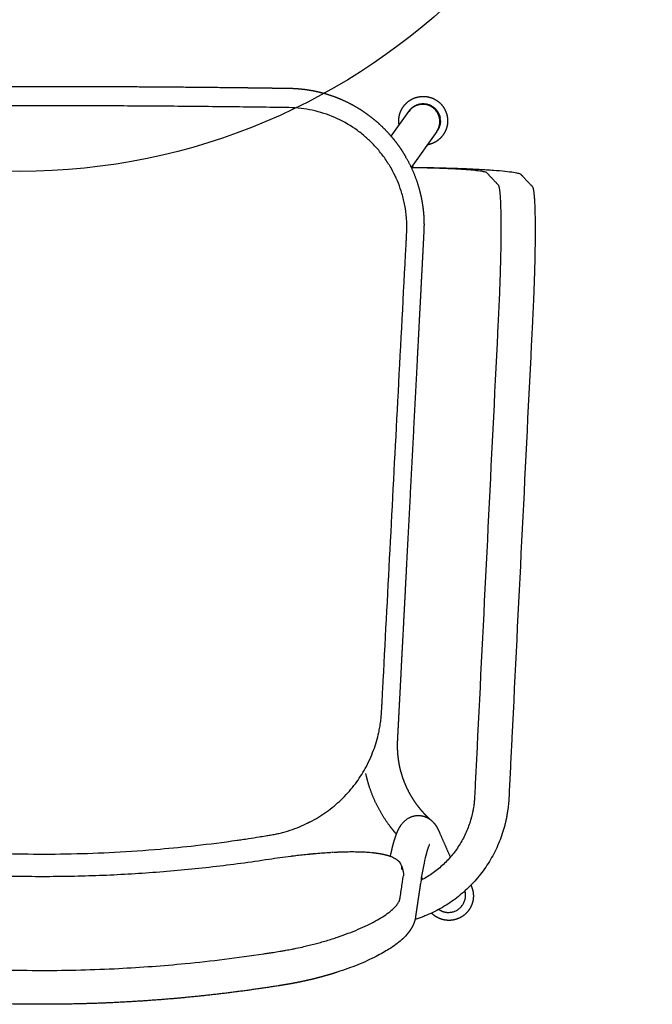
# Model space of a CAD drawing. Units: inches. Extents: x 2941 to 58195, y -1665 to 27700.
# Drawn here: x 51677 to 52027, y 5821 to 6366 of the extents above; entities that cross this region are included whole.
import ezdxf

# ---------------------------------------------------------------- set-up
doc = ezdxf.new("R2010")
doc.units = ezdxf.units.IN
doc.header["$MEASUREMENT"] = 0
doc.layers.add('Make2D visible lines', color=7, linetype='Continuous')

# ---------------------------------------------------------------- blocks, each defined once
blk = doc.blocks.new('MARK Verso chair ply with arms Plan')
for p, q in [((4050.28, 2051.92), (4064.39, 2071.78)), ((4075.48, 2054.58), (4065.77, 2040.92)), ((4050.14, 2051.73), (4050.22, 2051.83)), ((4065.7, 2040.81), (4065.64, 2040.72))]:
    blk.add_line(p, q)
for centre, radius, start, end in [((4074.53, 2459.27), 5, 205.9303, 206.0219), ((4074.57, 2459.28), 5.03, 206.0193, 207.2417), ((4074.59, 2459.3), 5.06, 207.2454, 207.4025), ((4074.63, 2459.32), 5.11, 207.3986, 208.5434), ((4074.66, 2459.34), 5.14, 208.5482, 208.7694), ((4074.7, 2459.36), 5.19, 208.7644, 209.8319), ((4074.74, 2459.38), 5.23, 209.8373, 210.121), ((4074.78, 2459.4), 5.28, 210.1154, 211.1063), ((4074.83, 2459.43), 5.33, 211.1115, 211.4555), ((4074.86, 2459.45), 5.38, 211.4506, 212.366), ((4074.92, 2459.49), 5.44, 212.3694, 212.7717), ((4074.96, 2459.51), 5.49, 212.769, 213.6289), ((4075.01, 2459.55), 5.55, 213.6303, 214.0705), ((4075.05, 2459.58), 5.6, 214.0696, 214.8742), ((4075.11, 2459.62), 5.67, 214.8744, 215.3515), ((4075.19, 2459.67), 5.77, 215.3516, 216.0967), ((4075.22, 2459.69), 5.8, 216.1008, 216.6154), ((4075.3, 2459.75), 5.9, 216.6085, 217.2982), ((4075.33, 2459.78), 5.95, 217.3084, 217.8583), ((4075.41, 2459.84), 6.05, 217.8456, 218.4813), ((4075.46, 2459.88), 6.1, 218.4965, 219.0792), ((4075.53, 2459.94), 6.2, 219.0622, 219.6457), ((4075.59, 2459.98), 6.27, 219.6642, 220.2773), ((4075.66, 2460.04), 6.37, 220.2578, 220.7908), ((4075.72, 2460.1), 6.45, 220.8109, 221.4519), ((4075.79, 2460.16), 6.54, 221.4319, 221.9164), ((4075.86, 2460.23), 6.64, 221.9359, 222.6028), ((4075.93, 2460.28), 6.73, 222.5841, 223.0377), ((4076, 2460.36), 6.83, 223.0559, 223.7319), ((4076.07, 2460.42), 6.93, 223.7142, 224.1375), ((4076.15, 2460.5), 7.04, 224.155, 224.8389), ((4076.22, 2460.57), 7.14, 224.8219, 225.2159), ((4076.31, 2460.65), 7.26, 225.2326, 225.9234), ((4076.38, 2460.73), 7.36, 225.9072, 226.2727), ((4076.47, 2460.82), 7.49, 226.2886, 226.985), ((4076.54, 2460.9), 7.6, 226.9698, 227.3079), ((4076.63, 2461), 7.74, 227.3226, 228.0233), ((4076.71, 2461.08), 7.85, 228.01, 228.3218), ((4081, 2467.97), 15.99, 244.4421, 244.6372), ((4081.09, 2468.15), 16.19, 244.6271, 245.0656), ((4081.22, 2468.44), 16.51, 245.0733, 245.274), ((4081.96, 2470.09), 18.32, 245.3221, 248.624), ((4082.75, 2472.04), 20.42, 248.5713, 248.8032), ((4082.86, 2472.33), 20.72, 248.8025, 249.1075), ((4083.01, 2472.72), 21.15, 249.1073, 249.3478), ((4083.11, 2473), 21.44, 249.3487, 249.6327), ((4083.27, 2473.42), 21.9, 249.631, 249.8796), ((4083.37, 2473.7), 22.19, 249.8821, 250.1462), ((4083.54, 2474.15), 22.67, 250.1426, 250.3988), ((4083.64, 2474.44), 22.97, 250.4032, 250.6478), ((4083.8, 2474.89), 23.46, 250.6426, 250.9059), ((4083.9, 2475.2), 23.78, 250.912, 251.138), ((4084.06, 2475.66), 24.27, 251.1312, 251.4013), ((4084.17, 2476), 24.63, 251.4088, 251.6167), ((4084.33, 2476.46), 25.11, 251.6088, 251.8855), ((4084.45, 2476.83), 25.5, 251.8939, 252.0843), ((4084.6, 2477.27), 25.97, 252.0757, 252.3587), ((4084.73, 2477.71), 26.42, 252.3674, 252.5407), ((4084.86, 2478.12), 26.85, 252.5322, 252.825), ((4084.99, 2478.55), 27.3, 252.8334, 252.987), ((4085.13, 2478.99), 27.76, 252.9787, 253.2806), ((4085.25, 2479.42), 28.21, 253.2889, 253.4236), ((4085.4, 2479.88), 28.7, 253.4153, 253.7258), ((4085.52, 2480.33), 29.16, 253.7341, 253.8508), ((4085.66, 2480.8), 29.65, 253.8425, 254.161), ((4085.79, 2481.27), 30.15, 254.1692, 254.2685), ((4085.93, 2481.74), 30.63, 254.2604, 254.5865), ((4086.07, 2482.26), 31.17, 254.5944, 254.6771), ((4086.2, 2482.71), 31.64, 254.6694, 255.0027), ((4086.35, 2483.28), 32.23, 255.0097, 255.0764), ((4086.46, 2483.71), 32.67, 255.0697, 255.4099), ((4086.63, 2484.34), 33.33, 255.4155, 255.4668), ((4086.73, 2484.73), 33.72, 255.4615, 255.8084), ((4086.9, 2485.43), 34.45, 255.8119, 255.8484), ((4086.99, 2485.78), 34.8, 255.8452, 256.201), ((4087.16, 2486.45), 35.49, 256.2024, 256.2221), ((4087.26, 2486.86), 35.92, 256.2209, 256.5887), ((4087.54, 2488.03), 37.13, 256.5896, 256.949), ((4087.65, 2488.51), 37.61, 256.9482, 256.9598), ((4087.79, 2489.14), 38.26, 256.9605, 257.3013), ((4087.91, 2489.65), 38.78, 257.3013, 257.3275), ((4088.05, 2490.29), 39.44, 257.3274, 257.6466), ((4088.17, 2490.82), 39.98, 257.6472, 257.6875), ((4088.31, 2491.48), 40.66, 257.6867, 257.9849), ((4088.43, 2492.02), 41.21, 257.9863, 258.04), ((4088.57, 2492.71), 41.92, 258.0384, 258.3165), ((4088.68, 2493.24), 42.46, 258.3187, 258.3853), ((4088.84, 2493.99), 43.22, 258.3828, 258.6413), ((4088.94, 2494.5), 43.74, 258.6446, 258.7237), ((4089.1, 2495.27), 44.53, 258.7199, 258.9595), ((4089.19, 2495.78), 45.05, 258.9641, 259.057), ((4089.34, 2496.51), 45.79, 259.0521, 259.2721), ((4089.44, 2497.06), 46.35, 259.2775, 259.3835), ((4089.58, 2497.79), 47.09, 259.3778, 259.5788), ((4089.69, 2498.42), 47.74, 259.5848, 259.7034), ((4089.82, 2499.11), 48.44, 259.6973, 259.8799), ((4089.94, 2499.82), 49.15, 259.8861, 260.0168), ((4090.06, 2500.48), 49.83, 260.0106, 260.1753), ((4090.19, 2501.24), 50.6, 260.1815, 260.3238), ((4090.3, 2501.89), 51.26, 260.3178, 260.4652), ((4090.43, 2502.69), 52.07, 260.4711, 260.6247), ((4090.55, 2503.35), 52.74, 260.6189, 260.7496), ((4090.68, 2504.17), 53.57, 260.7553, 260.9197), ((4090.79, 2504.86), 54.27, 260.9141, 261.0285), ((4090.92, 2505.68), 55.1, 261.034, 261.2089), ((4091.04, 2506.44), 55.86, 261.2035, 261.302), ((4091.15, 2507.23), 56.66, 261.3075, 261.4937), ((4091.25, 2507.84), 57.28, 261.4884, 261.5708), ((4091.39, 2508.8), 58.25, 261.5759, 261.7728), ((4091.46, 2509.28), 58.74, 261.7685, 261.8353), ((4091.62, 2510.4), 59.87, 261.8393, 262.0465), ((4091.67, 2510.77), 60.24, 262.0437, 262.0955), ((4091.84, 2512.04), 61.52, 262.0979, 262.3149), ((4091.88, 2512.3), 61.79, 262.3142, 262.3514), ((4092.07, 2513.7), 63.2, 262.3518, 262.5782), ((4092.09, 2513.89), 63.39, 262.58, 262.6031), ((4092.29, 2515.39), 64.91, 262.6012, 262.8367), ((4092.5, 2517.16), 66.68, 262.8432, 263.3349), ((4092.82, 2519.74), 69.28, 263.3224, 263.3389), ((4092.75, 2519.28), 68.82, 263.35, 263.5699), ((4093.03, 2521.54), 71.1, 263.5546, 263.584), ((4092.96, 2521.11), 70.67, 263.5998, 263.8023), ((4093.23, 2523.37), 72.94, 263.7828, 263.8246), ((4093.16, 2523.01), 72.58, 263.8449, 264.0305), ((4093.43, 2525.23), 74.81, 264.0071, 264.0609), ((4093.37, 2524.98), 74.56, 264.0851, 264.2545), ((4093.62, 2527.13), 76.72, 264.2276, 264.2929), ((4093.81, 2529.05), 78.65, 264.4444, 264.5208), ((4094, 2531.01), 80.61, 264.6577, 264.7447), ((4096.78, 2583.74), 133.43, 268.7372, 268.8399), ((4096.84, 2586.46), 136.16, 268.8847, 268.9942), ((4096.88, 2589.22), 138.91, 269.03, 269.1463), ((4096.96, 2587.83), 137.53, 269.1083, 269.1359), ((4096.93, 2592.01), 141.7, 269.1734, 269.2962), ((4097.09, 2604.02), 153.71, 269.2894, 270.7884), ((4096.99, 2618.58), 168.27, 270.1295, 270.8127), ((4096.88, 2625.79), 175.49, 270.8161, 270.8816), ((4096.85, 2629.31), 179, 270.8721, 270.9332), ((4096.82, 2629.47), 179.17, 270.9433, 271.0019), ((4096.8, 2632.48), 182.18, 270.9914, 271.0575), ((4096.75, 2633.28), 182.97, 271.0684, 271.1203), ((4096.74, 2635.69), 185.38, 271.1092, 271.1802), ((4096.67, 2637.22), 186.92, 271.1915, 271.2369), ((4096.67, 2638.92), 188.62, 271.2256, 271.3014), ((4096.58, 2641.3), 191, 271.3125, 271.3515), ((4096.6, 2642.16), 191.85, 271.3406, 271.421), ((4096.48, 2645.53), 195.23, 271.4314, 271.4643), ((4096.52, 2645.41), 195.11, 271.4542, 271.5392), ((4096.37, 2649.84), 199.54, 271.5483, 271.5751), ((4096.43, 2648.68), 198.38, 271.5664, 271.6553), ((4096.29, 2652.5), 202.2, 271.6628, 271.6847), ((4096.33, 2651.98), 201.68, 271.6773, 271.7699), ((4096.21, 2655.24), 204.94, 271.7763, 271.7932), ((4096.23, 2655.29), 204.99, 271.7869, 271.8831), ((4096.12, 2658.06), 207.76, 271.8887, 271.9008), ((4096.12, 2658.62), 208.33, 271.8953, 271.9949), ((4096.02, 2660.96), 210.67, 272, 272.0075), ((4096, 2661.98), 211.68, 272.0024, 272.1054), ((4095.86, 2665.45), 215.16, 272.1104, 272.2177), ((4095.81, 2667.01), 216.72, 272.2127, 272.2145), ((4095.73, 2668.57), 218.28, 272.2195, 272.3213), ((4095.68, 2670.41), 220.13, 272.3162, 272.3224), ((4095.6, 2671.78), 221.49, 272.3275, 272.4237), ((4095.54, 2673.84), 223.55, 272.4185, 272.4291), ((4095.6, 2671.83), 221.54, 272.4343, 272.5264), ((4095.39, 2677.26), 226.98, 272.5197, 272.5339), ((4095.47, 2674.92), 224.64, 272.5409, 272.6283), ((4095.23, 2680.71), 230.43, 272.6198, 272.6375), ((4095.32, 2678.12), 227.84, 272.6463, 272.7291), ((4095.07, 2684.17), 233.9, 272.7188, 272.7399), ((4095.16, 2681.41), 231.14, 272.7506, 272.829), ((4094.9, 2687.65), 237.38, 272.8167, 272.8411), ((4094.99, 2684.81), 234.54, 272.8538, 272.9277), ((4094.73, 2691.14), 240.88, 272.9136, 272.9412), ((4094.54, 2694.65), 244.39, 273.0095, 273.0402), ((4094.36, 2698.18), 247.92, 273.1044, 273.1382), ((4094.16, 2701.72), 251.47, 273.1983, 273.2352), ((4093.96, 2705.26), 255.01, 273.2912, 273.3303), ((4091.68, 2741.03), 290.85, 273.4151, 274.9856), ((4088.76, 2776.45), 326.4, 274.9741, 275.0342), ((4088.46, 2779.85), 329.81, 275.0507, 275.1108), ((4088.94, 2776.06), 325.99, 275.086, 275.1023), ((4088.15, 2783.24), 333.21, 275.1268, 275.1868), ((4088.88, 2776.67), 326.61, 275.1636, 275.1794), ((4087.85, 2786.61), 336.6, 275.2022, 275.2623), ((4088.62, 2779.54), 329.49, 275.2413, 275.2564), ((4087.54, 2789.96), 339.96, 275.2771, 275.3363), ((4088.29, 2783.08), 333.04, 275.3172, 275.3327), ((4087.23, 2793.29), 343.31, 275.3514, 275.4098), ((4087.95, 2786.74), 336.72, 275.3926, 275.4083), ((4086.91, 2796.61), 346.64, 275.4252, 275.4827), ((4087.59, 2790.53), 340.53, 275.4672, 275.4833), ((4086.59, 2799.91), 349.96, 275.4984, 275.5551), ((4087.21, 2794.46), 344.48, 275.5412, 275.5576), ((4086.27, 2803.2), 353.27, 275.5711, 275.6269), ((4086.81, 2798.53), 348.56, 275.6145, 275.6311), ((4085.95, 2806.48), 356.55, 275.6433, 275.6983), ((4086.39, 2802.73), 352.79, 275.687, 275.704), ((4085.62, 2809.73), 359.83, 275.715, 275.7692), ((4083.86, 2827.28), 377.46, 275.768, 276.8896), ((4082.75, 2837.26), 387.51, 275.7986, 276.8977), ((4084.47, 2822.38), 372.53, 276.9104, 276.9581), ((4079.74, 2862.84), 413.26, 276.9295, 276.9474), ((4084.22, 2824.45), 374.61, 276.9779, 277.0289), ((4079.47, 2865.05), 415.49, 276.9935, 277.0082), ((4083.95, 2826.61), 376.79, 277.0452, 277.0994), ((4079.2, 2867.23), 417.69, 277.0572, 277.0688), ((4083.66, 2828.88), 379.08, 277.1122, 277.1695), ((4075.93, 2892.54), 443.21, 277.1342, 278.7136), ((2821.14, 5181.17), 3039.15, 295.30143, 295.35221), ((4017.91, 2391.63), 73.18, 12.0374, 12.084), ((4074.85, 2071.23), 9.05, 209.2346, 213.1683), ((4076.37, 2070.81), 10.17, 206.5261, 210.3434), ((4057.73, 2046.03), 9.48, 180.0008, 188.7172), ((4058.05, 2046.45), 9.52, 215.3582, 269.859), ((4058.05, 2046.41), 9.47, 269.8468, 324.5883)]:
    blk.add_arc(centre, radius, start, end)
for points, weights, degree in [([(4170.39, 2528.79), (4181.22, 2530.06), (4192.07, 2531.12), (4202.94, 2531.97)], [1, 0.999872623265, 0.999872623265, 1], 3), ([(4202.94, 2531.97), (4224.69, 2533.68), (4246.5, 2534.53), (4268.32, 2534.53)], [1, 0.999491647851, 0.999491647851, 1], 3), ([(4268.32, 2534.53), (4290.14, 2534.53), (4311.94, 2533.68), (4333.69, 2531.97)], [1, 0.999491757421, 0.999491757421, 1], 3), ([(4138, 2524.33), (4148.77, 2526.02), (4159.56, 2527.51), (4170.39, 2528.79)], [1, 0.999872999047, 0.999872999047, 1], 3), ([(4113.9, 2519.32), (4117.91, 2520.4), (4121.95, 2521.36), (4126.02, 2522.2)], [1, 0.999690599553, 0.999690599553, 1], 3), ([(4126.02, 2522.2), (4128, 2522.61), (4129.99, 2522.99), (4131.98, 2523.34)], [1, 0.999929718055, 0.999929718055, 1], 3), ([(4131.98, 2523.34), (4132.49, 2523.43), (4133, 2523.52), (4133.51, 2523.61)], [1, 0.99999457483, 0.99999457483, 1], 3), ([(4133.51, 2523.61), (4134.02, 2523.69), (4134.52, 2523.77), (4135.03, 2523.85)], [1, 0.999997294626, 0.999997294626, 1], 3), ([(4135.03, 2523.85), (4136.02, 2524.01), (4137.01, 2524.17), (4138, 2524.33)], [1, 0.999998412985, 0.999998412985, 1], 3), ([(4105.33, 2516.78), (4108.17, 2517.69), (4111.02, 2518.54), (4113.9, 2519.32)], [1, 0.999816060088, 0.999816060088, 1], 3), ([(4069.05, 2498.25), (4069.28, 2498.46), (4069.5, 2498.66), (4069.73, 2498.86)], [1, 0.999951813462, 0.999951813462, 1], 3), ([(4064.61, 2493.03), (4064.96, 2493.58), (4065.34, 2494.11), (4065.73, 2494.62)], [1, 0.999377755385, 0.999377755385, 1], 3), ([(4065.73, 2494.62), (4066.12, 2495.13), (4066.53, 2495.62), (4066.95, 2496.1)], [1, 0.999557047367, 0.999557047367, 1], 3), ([(4062.25, 2487.44), (4062.33, 2487.8), (4062.42, 2488.15), (4062.52, 2488.5)], [1, 0.999576917024, 0.999576917024, 1], 3), ([(4062.52, 2488.5), (4062.62, 2488.84), (4062.73, 2489.18), (4062.85, 2489.51)], [1, 0.999631754123, 0.999631754123, 1], 3), ([(4062.85, 2489.51), (4063.09, 2490.14), (4063.35, 2490.76), (4063.66, 2491.36)], [1, 0.998867912792, 0.998867912792, 1], 3), ([(4063.66, 2491.36), (4063.95, 2491.93), (4064.27, 2492.49), (4064.61, 2493.03)], [1, 0.99918380663, 0.99918380663, 1], 3), ([(4049.13, 2482.08), (4046.71, 2483.72), (4043.78, 2483.72)], [0.860959664464, 0.886473967336, 0.999883973554], 2), ([(4061.13, 2480.14), (4061.32, 2481.43), (4061.51, 2482.71), (4061.7, 2484)], [1, 0.999999992404, 0.999999992404, 1], 3), ([(4061.7, 2484), (4061.78, 2484.47), (4061.85, 2484.95), (4061.92, 2485.43)], [1, 0.999999647696, 0.999999647696, 1], 3), ([(4061.92, 2485.43), (4061.95, 2485.64), (4061.98, 2485.86), (4062.01, 2486.07)], [1, 0.99999550676, 0.99999550676, 1], 3), ([(4060.55, 2476.28), (4060.75, 2477.57), (4060.94, 2478.85), (4061.13, 2480.14)], [1, 0.999999999337, 0.999999999337, 1], 3), ([(4059.63, 2470.09), (4059.74, 2470.82), (4059.85, 2471.56), (4059.96, 2472.29)], [1, 0.999999751781, 0.999999751781, 1], 3), ([(4059.96, 2472.29), (4060.06, 2472.96), (4060.16, 2473.62), (4060.26, 2474.29)], [1, 0.999999987773, 0.999999987773, 1], 3), ([(4060.26, 2474.29), (4060.36, 2474.95), (4060.46, 2475.61), (4060.55, 2476.28)], [1, 0.99999999888, 0.99999999888, 1], 3), ([(4059.31, 2467.98), (4059.42, 2468.68), (4059.53, 2469.39), (4059.63, 2470.09)], [1, 0.999997666714, 0.999997666714, 1], 3), ([(4143.08, 2454.45), (4268.32, 2473.62), (4393.56, 2454.45)], [0.980245330866, 0.968158606645, 0.98024535162], 2), ([(4054.35, 2446.23), (4054.4, 2446.31), (4054.44, 2446.39), (4054.48, 2446.48)], [1, 0.999661262944, 0.999661262944, 1], 3), ([(4054.87, 2447.43), (4055.06, 2447.94), (4055.24, 2448.46), (4055.4, 2448.98)], [1, 0.99974275578, 0.99974275578, 1], 3), ([(4132.04, 2038.76), (4268.49, 2036.68), (4404.92, 2038.76)], [0.989698751584, 0.975215684161, 0.989733907555], 2)]:
    blk.add_rational_spline(points, weights, degree=degree)
for points, knots in [([(4467.92, 2463.42), (4467.84, 2463.97), (4467.24, 2467.94), (4466.62, 2472.06), (4466.08, 2475.69), (4466.04, 2475.98), (4465.99, 2476.22), (4465.89, 2476.6), (4465.71, 2477.15), (4465.4, 2477.84), (4464.95, 2478.61), (4464.41, 2479.39), (4463.51, 2480.5), (4462.11, 2481.91), (4460.24, 2483.48), (4458.32, 2484.89), (4455.79, 2486.57), (4452.41, 2488.56), (4447.89, 2490.88), (4442.86, 2493.15), (4437.38, 2495.36), (4429.64, 2498.12), (4419.51, 2501.13), (4410.03, 2503.31), (4403.91, 2504.46), (4401.6, 2504.86), (4399.51, 2505.2), (4397.36, 2505.55), (4394.79, 2505.96), (4388.31, 2506.96), (4373.02, 2509.17), (4346.91, 2512.22), (4310.46, 2515.04), (4269.49, 2516.18), (4227.92, 2515.11), (4187.1, 2512.08), (4159.56, 2508.67), (4143.42, 2506.2), (4140.46, 2505.74), (4137.89, 2505.33), (4135.52, 2504.94), (4133.24, 2504.55), (4130.66, 2504.08), (4127.32, 2503.41), (4124.14, 2502.72), (4120.63, 2501.89), (4117.58, 2501.12), (4114.43, 2500.27), (4111.34, 2499.39), (4108.18, 2498.42), (4104.12, 2497.09), (4099.27, 2495.36), (4093.78, 2493.16), (4088.75, 2490.88), (4084.23, 2488.57), (4080.28, 2486.25), (4077.17, 2484.1), (4074.83, 2482.19), (4073.38, 2480.77), (4072.43, 2479.66), (4071.85, 2478.87), (4071.34, 2478.04), (4070.96, 2477.26), (4070.75, 2476.63), (4070.64, 2476.22), (4070.6, 2475.99), (4070.55, 2475.67), (4070.15, 2472.98), (4069.61, 2469.4), (4069.02, 2465.46), (4068.8, 2463.97), (4068.72, 2463.42)], [0, 0, 0, 0, 1.662212, 12.053739, 12.502508, 12.65476, 12.93784, 13.254744, 13.830081, 14.648947, 15.533552, 16.488139, 17.517167, 19.810436, 22.428607, 24.853431, 26.947696, 31.537123, 36.62765, 42.161951, 48.095115, 54.35642, 66.798964, 79.793087, 83.515492, 85.485719, 86.832174, 89.850078, 92.03119, 94.648613, 109.49884, 138.387654, 173.486701, 219.15513, 261.314889, 298.178099, 341.923613, 344.541123, 347.158492, 350.910765, 352.353845, 354.360067, 357.839881, 360.229839, 364.582317, 367.606408, 371.046011, 374.021015, 377.385183, 380.689394, 383.930708, 390.199958, 396.13677, 401.672776, 406.765417, 411.35729, 415.410635, 418.083804, 420.430813, 421.485539, 422.464644, 423.372164, 424.413029, 425.054524, 425.371543, 425.654652, 425.774604, 426.34483, 433.796508, 436.647268, 438.309489, 438.309489, 438.309489, 438.309489]), ([(4076.7, 2504.03), (4078.85, 2505.39), (4081.2, 2506.72), (4083.74, 2508.03), (4086.87, 2509.63), (4090.27, 2511.18), (4093.92, 2512.66), (4097.52, 2514.11), (4101.34, 2515.5), (4105.33, 2516.78)], [175.769224, 175.769224, 175.769224, 175.769224, 186.877515, 186.877515, 186.877515, 200.527152, 200.527152, 200.527152, 213.972734, 213.972734, 213.972734, 213.972734]), ([(4069.73, 2498.86), (4070.74, 2499.76), (4071.82, 2500.63), (4072.98, 2501.49), (4074.14, 2502.35), (4075.38, 2503.19), (4076.7, 2504.03)], [162.218418, 162.218418, 162.218418, 162.218418, 168.984297, 168.984297, 168.984297, 175.769224, 175.769224, 175.769224, 175.769224]), ([(4063.55, 2071.75, -19.31), (4063.3, 2071.75, -19.25), (4062.13, 2071.77, -19.02), (4060.08, 2071.79, -18.54), (4054.51, 2071.88, -17.04), (4048.13, 2072.01, -14.64), (4041.18, 2072.21, -11.03), (4036.16, 2072.39, -7.9), (4031.35, 2072.59, -4.34), (4025.31, 2072.88, 0.94), (4018.65, 2073.3, 8.35), (4012.23, 2073.85, 18.33), (4008.33, 2074.35, 27.2), (4006.1, 2074.76, 34.46), (4004.88, 2075.06, 39.85), (4004.2, 2075.31, 44.4), (4003.85, 2075.52, 48.09), (4003.7, 2075.68, 50.98), (4003.55, 2075.84, 53.79), (4003.33, 2076.07, 57.95), (4003.06, 2076.36, 63.13), (4002.73, 2076.71, 69.35), (4002.3, 2077.17, 77.66), (4001.75, 2077.75, 88.02), (4001.1, 2078.45, 100.47), (4000.45, 2079.15, 112.91), (3999.8, 2079.84, 125.23), (3999.16, 2080.52, 137.39), (3998.64, 2081.08, 147.41), (3998.22, 2081.52, 155.42), (3997.9, 2081.86, 161.44), (3997.64, 2082.14, 166.45), (3997.43, 2082.37, 170.46), (3997.3, 2082.49, 172.9), (3997.2, 2082.65, 174.78), (3997.11, 2082.84, 176.53), (3997.01, 2083.13, 178.71), (3996.88, 2083.59, 181.31), (3996.77, 2084.16, 183.89), (3996.66, 2084.84, 186.45), (3996.52, 2085.87, 189.81), (3996.36, 2087.43, 193.95), (3996.2, 2089.7, 198.77), (3996.06, 2092.36, 203.4), (3995.96, 2095.4, 207.79), (3995.88, 2098.78, 211.9), (3995.83, 2102.46, 215.72), (3995.82, 2107.75, 220.36), (3995.87, 2115.11, 225.39), (3996.05, 2124.86, 229.93), (3996.31, 2133.53, 232.32), (3996.57, 2140.6, 233.36), (3996.75, 2145, 233.64), (3996.9, 2148.5, 233.65), (3997.02, 2151.09, 233.56), (3997.15, 2153.66, 233.34), (3997.35, 2157.63, 232.99), (3997.61, 2163.01, 232.52), (3999.63, 2203.76, 228.92), (4003.33, 2278.47, 222.34), (4007.14, 2355.44, 215.55), (4009.27, 2398.46, 211.76), (4009.71, 2407.5, 210.96), (4010.04, 2414.13, 210.38), (4010.27, 2418.86, 209.96), (4010.45, 2422.21, 209.67), (4010.61, 2424, 209.51), (4010.79, 2425.76, 209.36), (4011.05, 2427.71, 209.18), (4011.4, 2429.85, 208.99), (4011.85, 2432.18, 208.79), (4012.38, 2434.48, 208.59), (4013.17, 2437.54, 208.32), (4014.36, 2441.31, 207.98), (4016.67, 2447.31, 207.46), (4020.34, 2454.6, 206.81), (4024.97, 2461.39, 206.21), (4029.2, 2466.42, 205.77), (4033.75, 2471.17, 205.35), (4038.73, 2475.42, 204.98), (4044.06, 2479.12, 204.65), (4048.15, 2481.6, 204.43), (4052.4, 2483.81, 204.24), (4056.02, 2485.41, 204.1), (4058.94, 2486.53, 204), (4060.77, 2487.17, 203.94), (4061.9, 2487.54, 203.91), (4062.3, 2487.67, 203.9)], [13.831977, 13.831977, 13.831977, 13.831977, 14.522273, 16.942651, 19.36303, 29.608736, 34.731588, 39.854441, 45.110434, 50.366427, 60.878413, 71.124119, 81.369824, 86.196246, 91.022667, 95.849089, 98.262299, 100.67551, 103.796126, 106.916741, 113.157972, 119.399203, 125.640433, 138.122895, 150.605356, 163.087818, 175.570279, 187.630706, 199.691133, 205.721347, 211.75156, 217.781774, 220.796881, 223.811987, 225.135526, 226.459065, 229.106143, 231.753221, 234.400299, 237.047377, 239.694454, 244.98861, 250.332118, 255.675627, 261.019135, 266.362643, 271.646674, 276.930705, 287.498767, 298.314977, 309.131187, 314.440998, 319.750809, 322.363298, 324.975788, 327.545985, 330.116182, 336.94256, 343.768937, 452.990983, 562.213028, 575.865784, 582.692162, 589.518539, 595.723937, 597.275286, 598.826635, 600.377985, 601.929334, 604.002869, 606.076404, 608.14994, 610.223475, 614.370546, 618.517616, 627.125593, 635.733571, 640.049221, 644.364871, 652.996171, 657.175902, 661.355632, 665.535362, 669.715093, 671.714407, 673.713721, 674.812962, 674.812962, 674.812962, 674.812962]), ([(4055.4, 2448.98), (4055.77, 2450.19), (4056.19, 2451.74), (4056.62, 2453.58), (4057.05, 2455.41), (4057.5, 2457.55), (4057.94, 2459.95), (4058.39, 2462.36), (4058.85, 2465.04), (4059.31, 2467.98)], [19.474271, 19.474271, 19.474271, 19.474271, 54.612444, 54.612444, 54.612444, 89.774624, 89.774624, 89.774624, 124.944355, 124.944355, 124.944355, 124.944355]), ([(4064.32, 2071.78, 0), (4063.77, 2071.79, 0.14), (4060.41, 2071.84, 1.06), (4055.78, 2071.94, 2.81), (4050.6, 2072.09, 5.49), (4046.85, 2072.22, 7.83), (4043.27, 2072.36, 10.48), (4038.77, 2072.58, 14.41), (4033.81, 2072.89, 19.94), (4029.02, 2073.31, 27.38), (4026.12, 2073.68, 33.99), (4024.45, 2073.98, 39.4), (4023.54, 2074.21, 43.41), (4023.03, 2074.4, 46.82), (4022.77, 2074.55, 49.51), (4022.65, 2074.68, 51.92), (4022.49, 2074.85, 54.86), (4022.28, 2075.08, 58.99), (4022, 2075.37, 64.18), (4021.68, 2075.72, 70.4), (4021.24, 2076.18, 78.71), (4020.7, 2076.76, 89.07), (4020.04, 2077.46, 101.52), (4019.39, 2078.15, 113.96), (4018.75, 2078.84, 126.28), (4018.11, 2079.52, 138.44), (4017.58, 2080.08, 148.46), (4017.16, 2080.53, 156.47), (4016.84, 2080.87, 162.49), (4016.58, 2081.15, 167.5), (4016.37, 2081.38, 171.51), (4016.24, 2081.5, 173.95), (4016.15, 2081.66, 175.83), (4016.06, 2081.84, 177.59), (4015.95, 2082.14, 179.78), (4015.83, 2082.61, 182.38), (4015.71, 2083.18, 184.97), (4015.6, 2083.85, 187.53), (4015.46, 2084.89, 190.9), (4015.3, 2086.44, 195.05), (4015.14, 2088.72, 199.88), (4015, 2091.39, 204.52), (4014.9, 2094.44, 208.92), (4014.82, 2097.82, 213.04), (4014.78, 2101.52, 216.87), (4014.76, 2106.82, 221.52), (4014.81, 2114.19, 226.56), (4015, 2123.96, 231.11), (4015.25, 2132.66, 233.51), (4015.51, 2139.74, 234.55), (4015.69, 2144.15, 234.83), (4015.85, 2147.65, 234.84), (4015.97, 2150.25, 234.74), (4016.1, 2152.83, 234.53), (4016.29, 2156.8, 234.18), (4016.56, 2162.18, 233.7), (4018.58, 2202.92, 230.11), (4022.27, 2277.64, 223.53), (4026.08, 2354.61, 216.74), (4028.21, 2397.62, 212.95), (4028.66, 2406.69, 212.15), (4028.99, 2413.24, 211.57), (4029.23, 2418.18, 211.14), (4029.38, 2421, 210.89), (4029.49, 2422.29, 210.78), (4029.63, 2423.61, 210.66), (4029.82, 2425.06, 210.53), (4030.08, 2426.66, 210.39), (4030.42, 2428.39, 210.24), (4030.81, 2430.11, 210.09), (4031.4, 2432.39, 209.89), (4032.28, 2435.19, 209.64), (4034.01, 2439.67, 209.24), (4036.74, 2445.1, 208.76), (4040.19, 2450.16, 208.32), (4043.35, 2453.91, 207.99), (4046.74, 2457.45, 207.68), (4050.45, 2460.62, 207.4), (4054.42, 2463.38, 207.15), (4056.94, 2464.91, 207.02), (4058.49, 2465.74, 206.94), (4059, 2466.01, 206.92)], [17.379411, 17.379411, 17.379411, 17.379411, 19.36303, 29.608736, 34.731588, 39.854441, 45.110434, 50.366427, 60.878413, 71.124119, 81.369824, 86.196246, 91.022667, 95.849089, 98.262299, 100.67551, 103.796126, 106.916741, 113.157972, 119.399203, 125.640433, 138.122895, 150.605356, 163.087818, 175.570279, 187.630706, 199.691133, 205.721347, 211.75156, 217.781774, 220.796881, 223.811987, 225.135526, 226.459065, 229.106143, 231.753221, 234.400299, 237.047377, 239.694455, 244.98861, 250.332118, 255.675627, 261.019135, 266.362643, 271.646674, 276.930705, 287.498767, 298.314977, 309.131187, 314.440998, 319.750809, 322.363298, 324.975788, 327.545985, 330.116182, 336.94256, 343.768937, 452.990983, 562.213028, 575.865784, 582.692162, 589.518539, 595.723937, 597.275286, 598.826635, 600.377985, 601.929334, 604.002869, 606.076404, 608.14994, 610.223475, 614.370546, 618.517616, 627.125593, 635.733571, 640.049221, 644.364871, 652.996171, 657.175902, 661.355632, 663.356885, 663.356885, 663.356885, 663.356885]), ([(4068.85, 2461.2), (4068.8, 2461.4), (4068.76, 2461.6), (4068.64, 2462.35), (4068.64, 2462.89), (4068.72, 2463.42)], [-8.144708, -8.144708, -8.144708, -8.144708, -5.957195, -5.957195, 0, 0, 0, 0]), ([(4469.75, 2108.12), (4466.17, 2176.29), (4462, 2255.85), (4457.52, 2341.12), (4456.59, 2358.78), (4456.24, 2365.49), (4456.17, 2366.93), (4456.09, 2368.37), (4456.01, 2369.93), (4455.93, 2371.47), (4455.86, 2372.82), (4455.74, 2374.53), (4455.53, 2376.91), (4455.13, 2379.87), (4454.42, 2383.87), (4453.19, 2388.98), (4451.21, 2394.9), (4447.93, 2402.43), (4442.76, 2411.2), (4435.47, 2419.83), (4427.43, 2426.88), (4419.23, 2432.34), (4410.24, 2436.69), (4403.18, 2439.01), (4398.88, 2440.05), (4397.22, 2440.4), (4395.98, 2440.65), (4394.61, 2440.9), (4392.8, 2441.2), (4390.22, 2441.62), (4385.33, 2442.41), (4376.32, 2443.78), (4361.09, 2445.86), (4341.85, 2448), (4312.86, 2450.39), (4283.22, 2451.58), (4252.43, 2451.42), (4228.08, 2450.53), (4205.13, 2448.94), (4182.53, 2446.71), (4167.4, 2444.78), (4157.66, 2443.37), (4153.61, 2442.76), (4149.29, 2442.09), (4145.28, 2441.44), (4142.72, 2441.02), (4140.89, 2440.7), (4139.09, 2440.35), (4136.83, 2439.84), (4133.23, 2438.89), (4127.16, 2436.92), (4118.98, 2433.24), (4110.05, 2427.56), (4102.02, 2420.67), (4095.2, 2412.84), (4089.45, 2403.97), (4085.07, 2394.44), (4082.78, 2386.61), (4081.72, 2381.19), (4081.33, 2378.62), (4081.08, 2376.57), (4080.89, 2374.58), (4080.76, 2372.59), (4080.65, 2370.52), (4080.58, 2369.06), (4080.5, 2367.52), (4080.35, 2364.64), (4077.52, 2310.77), (4073.31, 2230.53), (4069.07, 2149.76), (4067.44, 2118.56), (4067.19, 2113.87), (4067.04, 2111.03), (4066.95, 2109.47), (4066.86, 2107.62), (4066.79, 2105.49), (4066.8, 2102.78), (4067.03, 2098.52), (4067.78, 2092.87), (4069.31, 2086.49), (4071.37, 2080.55), (4073.95, 2074.83), (4077.22, 2069.13), (4081.21, 2063.58), (4085.55, 2058.69), (4090.34, 2054.24), (4097.08, 2049.08), (4106.62, 2043.78), (4116.86, 2040.48), (4125.46, 2039.06), (4129.8, 2038.79), (4132.04, 2038.76)], [0, 0, 0, 0, 204.792584, 239.02585, 256.142648, 257.867654, 259.170745, 260.471861, 262.188092, 263.863571, 265.081245, 266.26995, 269.00545, 272.237053, 275.224198, 281.195643, 287.999247, 293.936624, 305.787019, 318.434272, 327.701403, 337.804255, 347.916736, 357.620627, 360.03655, 361.194031, 362.708858, 363.83724, 365.354242, 368.217106, 371.683455, 380.214921, 395.562042, 417.774238, 438.299596, 482.814132, 506.734695, 530.646386, 555.908627, 575.732946, 598.785719, 601.662395, 605.254642, 611.077024, 614.778594, 617.419565, 618.878589, 620.332805, 622.946988, 625.803383, 631.506397, 642.083665, 652.634221, 663.182278, 673.745037, 683.706666, 694.827887, 705.111132, 708.118782, 711.399061, 712.8999, 714.293454, 717.405112, 718.892512, 720.513113, 721.795546, 723.517825, 729.148339, 883.636284, 964.556904, 971.810654, 977.357626, 978.637831, 980.345042, 982.052322, 984.18661, 986.749682, 990.165314, 996.991961, 1003.82856, 1009.822991, 1015.816714, 1022.651946, 1029.484759, 1036.307017, 1042.258756, 1049.048811, 1061.760231, 1074.850869, 1081.163704, 1087.8801, 1087.8801, 1087.8801, 1087.8801]), ([(4074.1, 2453.55), (4073.97, 2453.61), (4073.72, 2453.74), (4073.23, 2453.99), (4072.47, 2454.45), (4071.86, 2454.89), (4071.49, 2455.22)], [0, 0, 0, 0, 0.441724, 0.85078, 1.634648, 3.111621, 3.111621, 3.111621, 3.111621]), ([(4086.79, 2450.72), (4087.78, 2450.63), (4088.8, 2450.55), (4091.11, 2450.42), (4092.39, 2450.37), (4093.72, 2450.34)], [55.720986, 55.720986, 55.720986, 55.720986, 60.441056, 60.441056, 65.934645, 65.934645, 65.934645, 65.934645])]:
    blk.add_open_spline(points, degree=3, knots=knots)
for points, degree in [([(4066.95, 2496.1), (4067.61, 2496.84), (4068.31, 2497.55), (4069.05, 2498.25)], 3), ([(4062.01, 2486.07), (4062.04, 2486.28), (4062.12, 2486.83), (4062.25, 2487.44)], 3), ([(4058.05, 2465.5), (4058.36, 2464.79), (4058.68, 2464.08)], 2), ([(4069.69, 2458.03), (4069.27, 2459.62), (4068.85, 2461.2)], 2), ([(4069.61, 2460.03), (4069.46, 2458.97), (4069.6, 2457.99), (4070.04, 2457.08)], 3), ([(4054.48, 2446.48), (4054.58, 2446.69), (4054.72, 2447.01), (4054.87, 2447.43)], 3)]:
    blk.add_open_spline(points, degree=degree)
for points, weights, degree, knots in [([(4030, 2474.63), (4030, 2475.66), (4030.15, 2476.67), (4030.19, 2476.88), (4030.23, 2477.09), (4030.46, 2478.38), (4030.95, 2479.6), (4031.98, 2482.2), (4033.95, 2484.18), (4035.93, 2486.15), (4038.53, 2487.18), (4040.92, 2488.13), (4043.5, 2488.13), (4046.08, 2488.13), (4048.47, 2487.18), (4051.07, 2486.15), (4053.05, 2484.18), (4053.09, 2484.14), (4053.13, 2484.1)], [1, 0.997126338343, 1, 0.999877353656, 1, 0.995300319673, 1, 0.97921955194, 1, 0.979219558952, 1, 0.982290261813, 1, 0.982290261813, 1, 0.979219558952, 1, 0.999570481521, 0.999158718783], 2, [0, 0, 0, 2.047389, 2.047389, 2.470263, 2.470263, 5.088946, 5.088946, 10.602874, 10.602874, 16.116802, 16.116802, 21.205749, 21.205749, 26.294695, 26.294695, 31.808623, 31.808623, 31.922592, 31.922592, 31.922592]), ([(4043.78, 2483.72), (4034.28, 2483.68), (4034.28, 2474.22), (4034.28, 2472.98), (4034.61, 2471.78)], [0.999999999335, 0.707106781519, 1, 0.98640193386, 0.98986265557], 2, [0, 0, 0, 14.922565, 14.922565, 17.388721, 17.388721, 17.388721]), ([(4031.38, 2468.68), (4031.15, 2469.16), (4030.95, 2469.66), (4030, 2472.05), (4030, 2474.63)], [0.993450032174, 0.995926509485, 1, 0.982290247793, 1], 2, [10.268952, 10.268952, 10.268952, 11.34982, 11.34982, 16.438767, 16.438767, 16.438767]), ([(4060.48, 2430.12), (4059.99, 2430.12), (4059.5, 2430.15), (4059.02, 2430.21), (4058.01, 2430.35), (4057.08, 2430.62), (4055.4, 2431.33), (4054.69, 2431.75), (4054.07, 2432.2), (4053.53, 2432.58), (4053.03, 2433), (4052.57, 2433.46), (4052.15, 2433.89), (4051.75, 2434.34), (4051.39, 2434.81), (4050.76, 2435.63), (4050.24, 2436.47), (4049.81, 2437.31), (4049.6, 2437.72), (4049.42, 2438.1), (4049.12, 2438.75), (4048.99, 2439.05), (4048.88, 2439.3), (4048.3, 2440.59), (4047.73, 2441.88), (4047.16, 2443.18), (4046.58, 2444.48), (4046.01, 2445.77), (4045.43, 2447.07), (4044.53, 2449.1), (4043.63, 2451.13), (4042.73, 2453.16)], [1, 0.998434665998, 0.998434665998, 1, 1, 1, 1, 1, 1, 0.997800607491, 0.997800607491, 1, 0.998544916652, 0.998544916652, 1, 1, 1, 1, 1, 1, 1, 1, 1, 0.999999930515, 0.999999930515, 1, 0.999999997867, 0.999999997867, 1, 0.999999999889, 0.999999999865, 0.999999999928], 3, [0, 0, 0, 0, 1.467987, 1.467987, 1.467987, 10.854916, 10.854916, 20.079921, 20.079921, 20.079921, 22.040674, 22.040674, 22.040674, 23.831578, 23.831578, 23.831578, 41.847048, 41.847048, 41.847048, 50.77794, 50.77794, 59.727046, 59.727046, 59.727046, 63.973773, 63.973773, 63.973773, 68.228653, 68.228653, 68.228653, 74.889791, 74.889791, 74.889791, 74.889791]), ([(4075.9, 2452.8), (4075.66, 2451.62), (4075.4, 2450.44), (4075.12, 2449.26), (4074.61, 2447.07), (4074.1, 2445.12), (4073.54, 2443.33), (4073.27, 2442.46), (4072.98, 2441.61), (4072.66, 2440.76), (4072.36, 2439.94), (4072.03, 2439.16), (4071.67, 2438.38), (4071.3, 2437.61), (4070.88, 2436.8), (4070.38, 2436.02), (4070.3, 2435.9), (4070.15, 2435.68), (4069.84, 2435.23), (4069.45, 2434.7), (4069.02, 2434.19), (4068.72, 2433.86), (4068.57, 2433.7), (4068.49, 2433.62), (4068.45, 2433.58), (4068.43, 2433.56), (4068.42, 2433.55), (4068.42, 2433.55), (4068.42, 2433.55), (4068.42, 2433.55), (4068.42, 2433.55), (4068.42, 2433.55), (4068.42, 2433.55), (4068.42, 2433.55), (4068.42, 2433.55), (4068.28, 2433.41), (4068.01, 2433.15), (4067.45, 2432.65), (4066.73, 2432.1), (4065.79, 2431.51), (4065.14, 2431.19), (4064.79, 2431.03), (4063.43, 2430.43), (4061.97, 2430.12), (4060.48, 2430.12)], [1, 0.999946553294, 0.999946553294, 1, 1, 1, 1, 0.999732720565, 0.999732720565, 1, 1, 1, 1, 1, 1, 1, 1, 1, 1, 1, 1, 1, 1, 1, 1, 1, 1, 1, 1, 1, 1, 1, 1, 1, 1, 1, 1, 1, 1, 1, 1, 1, 0.986024654769, 0.986024654769, 1], 3, [0, 0, 0, 0, 3.63228, 3.63228, 3.63228, 38.978753, 38.978753, 38.978753, 41.6875, 41.6875, 41.6875, 59.402227, 59.402227, 59.402227, 77.360838, 77.360838, 77.360838, 77.792093, 78.161496, 78.994185, 79.776489, 80.151689, 80.336592, 80.430225, 80.479241, 80.503826, 80.516497, 80.521517, 80.521743, 80.524303, 80.524509, 80.524641, 80.524737, 80.52603, 80.52603, 80.52603, 81.103317, 81.663501, 82.767408, 83.823061, 84.96509, 84.96509, 84.96509, 89.399517, 89.399517, 89.399517, 89.399517]), ([(4072.55, 2440.46), (4073.46, 2439.42), (4074.34, 2438.35), (4075.29, 2437.18), (4076.2, 2435.98), (4079.9, 2431.08), (4082.74, 2425.62), (4085.58, 2420.18), (4087.49, 2414.34), (4088.68, 2410.68), (4089.48, 2406.92)], [1, 0.999822631414, 1, 0.999797875215, 1, 0.996589010783, 1, 0.996584437994, 1, 0.9986520843, 1], 2, [0, 0, 0, 2.769586, 2.769586, 5.775338, 5.775338, 18.040455, 18.040455, 30.300562, 30.300562, 37.986555, 37.986555, 37.986555]), ([(4066.95, 2066.8), (4064.23, 2071.65), (4062.04, 2076.81), (4060.44, 2082.14), (4059.3, 2085.95), (4058.47, 2089.85), (4057.95, 2093.8), (4057.74, 2095.34), (4057.59, 2096.89), (4057.48, 2098.44), (4057.46, 2098.83), (4057.43, 2099.23), (4057.41, 2099.63), (4057.31, 2101.58), (4057.28, 2103.54), (4057.34, 2105.49), (4057.34, 2105.73), (4057.35, 2105.97), (4057.36, 2106.22), (4057.37, 2106.44), (4057.38, 2106.67), (4057.39, 2106.9), (4057.56, 2110.29), (4057.74, 2113.67), (4057.91, 2117.06), (4058.09, 2120.42), (4058.26, 2123.77), (4058.44, 2127.12), (4058.91, 2136.28), (4059.39, 2145.44), (4059.87, 2154.59), (4060.35, 2163.75), (4060.82, 2172.9), (4061.3, 2182.05), (4063.21, 2218.67), (4065.11, 2255.29), (4067.02, 2291.91), (4067.97, 2310.21), (4068.92, 2328.52), (4069.88, 2346.83), (4070.12, 2351.41), (4070.35, 2355.98), (4070.59, 2360.56), (4070.83, 2365.14), (4071.07, 2369.71), (4071.31, 2374.29), (4071.43, 2376.67), (4071.56, 2379.05), (4071.68, 2381.44), (4071.8, 2383.79), (4071.93, 2386.14), (4072.04, 2388.49), (4072.06, 2388.87), (4072.08, 2389.25), (4072.1, 2389.63), (4072.11, 2389.98), (4072.12, 2390.34), (4072.12, 2390.69), (4072.14, 2391.87), (4072.11, 2393.04), (4072.05, 2394.22), (4071.96, 2396.05), (4071.78, 2397.87), (4071.5, 2399.67), (4071.05, 2402.65), (4070.35, 2405.58), (4069.42, 2408.45), (4068.48, 2411.34), (4067.3, 2414.14), (4065.89, 2416.84), (4064.48, 2419.54), (4062.86, 2422.12), (4061.03, 2424.55), (4060.58, 2425.14), (4060.12, 2425.73), (4059.64, 2426.31), (4059.17, 2426.89), (4058.68, 2427.45), (4058.19, 2428.01), (4057.58, 2428.7), (4056.95, 2429.37), (4056.3, 2430.03), (4055.96, 2430.38), (4055.61, 2430.73), (4055.25, 2431.08), (4054.93, 2431.4), (4054.61, 2431.72), (4054.28, 2432.04)], [1, 1, 1, 1, 0.997884928084, 0.997884928084, 1, 0.999674287121, 0.999674287121, 1, 0.999978182128, 0.999978182128, 1, 0.999483608229, 0.999483608229, 1, 0.999984413864, 0.999984413864, 1, 0.999991689125, 0.999991689125, 1, 0.999999449555, 0.999999449555, 1, 0.999999989545, 0.999999989545, 1, 0.999999999387, 0.999999999387, 1, 0.999999999982, 0.999999999982, 1, 0.999999999999, 0.999999999999, 1, 0.999999999999, 0.999999999999, 1, 0.999999999976, 0.999999999976, 1, 0.999999999379, 0.999999999379, 1, 0.999999991362, 0.999999991362, 1, 0.999999529135, 0.999999529135, 1, 0.999985694913, 0.999985694913, 1, 0.999952673962, 0.999952673962, 1, 0.999657309516, 0.999657309516, 1, 0.99917664749, 0.99917664749, 1, 0.997746587651, 0.997746587651, 1, 0.997725550496, 0.997725550496, 1, 0.997731047195, 0.997731047195, 1, 0.999861044111, 0.999861044111, 1, 0.999869463405, 0.999869463405, 1, 0.999778529934, 0.999778529934, 1, 0.999989684021, 0.999989684021, 1, 0.999999932155, 0.999999932155, 1], 3, [820.478123, 820.478123, 820.478123, 820.478123, 837.230527, 837.230527, 837.230527, 849.172353, 849.172353, 849.172353, 853.830629, 853.830629, 853.830629, 855.029493, 855.029493, 855.029493, 860.888864, 860.888864, 860.888864, 861.614804, 861.614804, 861.614804, 862.297197, 862.297197, 862.297197, 872.476894, 872.476894, 872.476894, 882.549033, 882.549033, 882.549033, 910.056129, 910.056129, 910.056129, 937.554713, 937.554713, 937.554713, 1047.556405, 1047.556405, 1047.556405, 1102.554299, 1102.554299, 1102.554299, 1116.305369, 1116.305369, 1116.305369, 1130.053344, 1130.053344, 1130.053344, 1137.206834, 1137.206834, 1137.206834, 1144.275308, 1144.275308, 1144.275308, 1145.410333, 1145.410333, 1145.410333, 1146.474173, 1146.474173, 1146.474173, 1150.002447, 1150.002447, 1150.002447, 1155.48825, 1155.48825, 1155.48825, 1164.514997, 1164.514997, 1164.514997, 1173.630785, 1173.630785, 1173.630785, 1182.755133, 1182.755133, 1182.755133, 1184.994212, 1184.994212, 1184.994212, 1187.234423, 1187.234423, 1187.234423, 1189.994037, 1189.994037, 1189.994037, 1191.48022, 1191.48022, 1191.48022, 1192.848093, 1192.848093, 1192.848093, 1192.848093]), ([(4469.04, 2065.67), (4468.1, 2064.06), (4467.1, 2062.49), (4466.04, 2060.95), (4464.42, 2058.58), (4462.66, 2056.3), (4460.77, 2054.13), (4455.6, 2048.18), (4449.52, 2043.05), (4442.81, 2038.97), (4435.98, 2034.83), (4428.52, 2031.78), (4420.77, 2029.97), (4416.95, 2029.08), (4413.08, 2028.49), (4409.17, 2028.21), (4408.2, 2028.14), (4407.23, 2028.09), (4406.26, 2028.06), (4405.49, 2028.04), (4404.72, 2028.03), (4403.95, 2028.02), (4403.23, 2028.01), (4402.52, 2027.99), (4401.8, 2027.98), (4397.4, 2027.92), (4393.01, 2027.86), (4388.61, 2027.8), (4384.2, 2027.74), (4379.79, 2027.68), (4375.38, 2027.63), (4339.69, 2027.21), (4304.01, 2027), (4268.32, 2027), (4232.63, 2027), (4196.94, 2027.21), (4161.26, 2027.63), (4156.84, 2027.68), (4152.43, 2027.74), (4148.02, 2027.8), (4143.63, 2027.86), (4139.23, 2027.92), (4134.84, 2027.98), (4134.12, 2027.99), (4133.4, 2028.01), (4132.68, 2028.02), (4131.91, 2028.03), (4131.14, 2028.04), (4130.37, 2028.06), (4129.4, 2028.09), (4128.43, 2028.14), (4127.46, 2028.21), (4125.5, 2028.36), (4123.56, 2028.57), (4121.63, 2028.87), (4119.69, 2029.16), (4117.77, 2029.53), (4115.87, 2029.97), (4111.99, 2030.88), (4108.19, 2032.09), (4104.5, 2033.59), (4100.81, 2035.1), (4097.24, 2036.9), (4093.83, 2038.97), (4090.67, 2040.89), (4087.66, 2043.03), (4084.81, 2045.39), (4081.95, 2047.76), (4079.28, 2050.32), (4076.8, 2053.07), (4074.55, 2055.57), (4072.46, 2058.21), (4070.56, 2060.98), (4070.26, 2061.42), (4069.97, 2061.86), (4069.68, 2062.3), (4068.95, 2063.41), (4068.26, 2064.53), (4067.59, 2065.68)], [1, 0.999553367591, 0.999553367591, 1, 0.998933012387, 0.998933012387, 1, 1, 1, 1, 1, 1, 1, 0.997940281938, 0.997940281938, 1, 0.999868018787, 0.999868018787, 1, 1, 1, 1, 0.999999963203, 0.999999963203, 1, 0.999999770484, 0.999999770484, 1, 0.999999818713, 0.999999818713, 1, 0.999988336066, 0.999988336066, 1, 0.999988336088, 0.999988336088, 1, 0.999999818731, 0.999999818731, 1, 0.999999769806, 0.999999769806, 1, 0.999999961578, 0.999999961578, 1, 1, 1, 1, 0.999868321253, 0.999868321253, 1, 0.999481954929, 0.999481954929, 1, 0.999490168698, 0.999490168698, 1, 0.99790072641, 0.99790072641, 1, 0.997923263769, 0.997923263769, 1, 0.998229322228, 0.998229322228, 1, 0.998232770186, 0.998232770186, 1, 0.998542402175, 0.998542402175, 1, 0.999963329602, 0.999963329602, 1, 0.999771516383, 0.999771516383, 1], 3, [0, 0, 0, 0, 5.594166, 5.594166, 5.594166, 14.214928, 14.214928, 14.214928, 38.038775, 38.038775, 38.038775, 62.26732, 62.26732, 62.26732, 74.005696, 74.005696, 74.005696, 76.919339, 76.919339, 76.919339, 79.258316, 79.258316, 79.258316, 81.416344, 81.416344, 81.416344, 94.600174, 94.600174, 94.600174, 107.835587, 107.835587, 107.835587, 214.899573, 214.899573, 214.899573, 321.963889, 321.963889, 321.963889, 335.199995, 335.199995, 335.199995, 348.384009, 348.384009, 348.384009, 350.540964, 350.540964, 350.540964, 352.880317, 352.880317, 352.880317, 355.799888, 355.799888, 355.799888, 361.668945, 361.668945, 361.668945, 367.529653, 367.529653, 367.529653, 379.474853, 379.474853, 379.474853, 391.433692, 391.433692, 391.433692, 402.519378, 402.519378, 402.519378, 413.631936, 413.631936, 413.631936, 423.70673, 423.70673, 423.70673, 425.294336, 425.294336, 425.294336, 429.264645, 429.264645, 429.264645, 429.264645]), ([(4044.25, 2046.03), (4044.25, 2047.05), (4044.41, 2048.07), (4044.44, 2048.27), (4044.48, 2048.48), (4044.71, 2049.77), (4045.2, 2051), (4046.23, 2053.59), (4048.2, 2055.57), (4050.18, 2057.55), (4052.78, 2058.58), (4054.13, 2059.11), (4055.56, 2059.35)], [1, 0.997126338343, 1, 0.999877353656, 1, 0.995300319673, 1, 0.97921955194, 1, 0.979219558952, 1, 0.99428545924, 1], 2, [0, 0, 0, 2.047389, 2.047389, 2.470263, 2.470263, 5.088946, 5.088946, 10.602874, 10.602874, 16.116802, 16.116802, 19.004633, 19.004633, 19.004633]), ([(4048.25, 2046.03), (4048.25, 2046.85), (4048.39, 2047.66), (4048.59, 2048.8), (4049.05, 2049.85), (4049.46, 2050.78), (4050.06, 2051.61)], [1, 0.996237643105, 1, 0.992733232952, 1, 0.994344224894, 1], 2, [0, 0, 0, 1.640204, 1.640204, 3.936261, 3.936261, 5.962405, 5.962405, 5.962405]), ([(4057.89, 2036.74), (4056.14, 2036.74), (4054.5, 2037.37), (4052.73, 2038.05), (4051.35, 2039.36), (4049.97, 2040.68), (4049.2, 2042.42), (4048.4, 2044.25), (4048.4, 2046.24), (4048.4, 2047.99), (4049.02, 2049.63), (4049.42, 2050.68), (4050.06, 2051.61)], [1, 0.983549208602, 1, 0.980802688823, 1, 0.980556676684, 1, 0.978810026407, 1, 0.983449720651, 1, 0.993027883268, 1], 2, [0, 0, 0, 3.462018, 3.462018, 7.213161, 7.213161, 10.982784, 10.982784, 14.914761, 14.914761, 18.372448, 18.372448, 20.615055, 20.615055, 20.615055]), ([(4050.28, 2051.92), (4048.54, 2049.46), (4048.54, 2046.44), (4048.54, 2043.41), (4050.29, 2040.94)], [1, 0.952677279747, 1, 0.952768867994, 1], 2, [0, 0, 0, 5.845469, 5.845469, 11.706811, 11.706811, 11.706811]), ([(4071.05, 2048.35), (4071.07, 2048.21), (4071.1, 2048.07), (4071.25, 2047.05), (4071.25, 2046.03)], [1, 0.999944932567, 1, 0.997126338343, 1], 2, [0, 0, 0, 0.283355, 0.283355, 2.330745, 2.330745, 2.330745]), ([(4071.25, 2046.03), (4071.25, 2044.79), (4071.03, 2043.57), (4070.79, 2042.28), (4070.3, 2041.06), (4069.27, 2038.46), (4067.3, 2036.48), (4065.32, 2034.5), (4062.72, 2033.47), (4060.33, 2032.53), (4057.75, 2032.53), (4055.18, 2032.53), (4052.78, 2033.47), (4050.18, 2034.5), (4048.2, 2036.48), (4046.23, 2038.46), (4045.2, 2041.06), (4044.25, 2043.45), (4044.25, 2046.03)], [1, 0.995817594083, 1, 0.995300319673, 1, 0.97921955194, 1, 0.979219558952, 1, 0.982290261813, 1, 0.982290261813, 1, 0.979219558952, 1, 0.97921955194, 1, 0.982290247793, 1], 2, [0, 0, 0, 2.470263, 2.470263, 5.088946, 5.088946, 10.602874, 10.602874, 16.116802, 16.116802, 21.205749, 21.205749, 26.294695, 26.294695, 31.808623, 31.808623, 37.322551, 37.322551, 42.411497, 42.411497, 42.411497]), ([(4065.57, 2040.64), (4062.74, 2036.53), (4057.75, 2036.53), (4049.59, 2036.53), (4048.36, 2044.59)], [1, 0.885250198097, 1, 0.758724203789, 1], 2, [0, 0, 0, 9.191627, 9.191627, 22.671209, 22.671209, 22.671209]), ([(4065.63, 2040.72), (4065.24, 2040.17), (4064.77, 2039.68), (4063.46, 2038.3), (4061.71, 2037.53), (4059.88, 2036.74), (4057.89, 2036.74)], [1, 0.997434497636, 1, 0.980421206076, 1, 0.978791230433, 1], 2, [0, 0, 0, 1.352157, 1.352157, 5.116188, 5.116188, 9.04757, 9.04757, 9.04757])]:
    blk.add_rational_spline(points, weights, degree=degree, knots=knots)
blk = doc.blocks.new('disc table DSDC700')
blk.add_circle((30350.2, 6084.93, -8.14), 350)

msp = doc.modelspace()

# ---------------------------------------------------------------- block references
msp.add_blockref('disc table DSDC700', (21326.78, 547.07))
at = {"layer": 'Make2D visible lines', "rotation": 180}
msp.add_blockref('MARK Verso chair ply with arms Plan', (55957.98, 8356, -240.05), dxfattribs=at)

doc.saveas('drawing.dxf')
